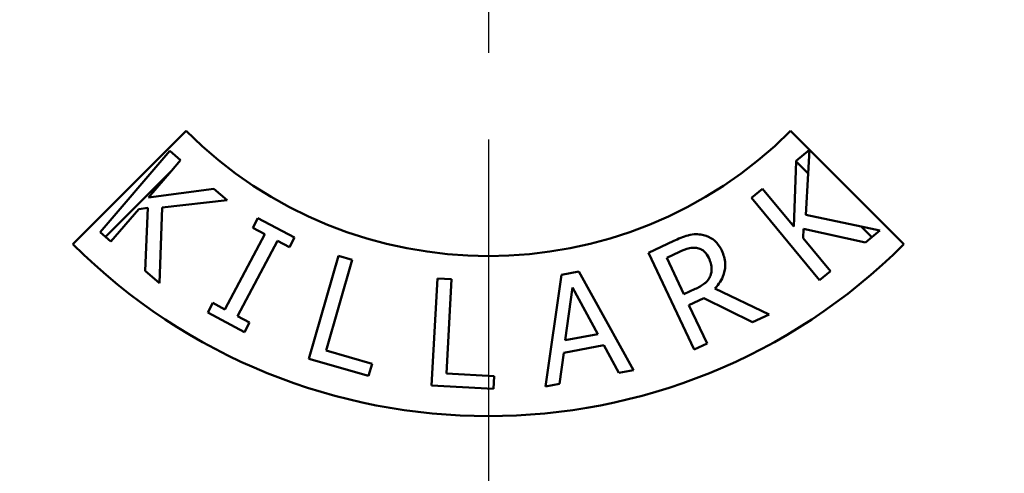
# Model space of a CAD drawing. Units: inches. Extents: x 0.4 to 59.1, y 0.4 to 45.6.
# Drawn here: x 26.8 to 28.5, y 21.8 to 22.6 of the extents above; entities that cross this region are included whole.
import ezdxf

# ---------------------------------------------------------------- set-up
doc = ezdxf.new("R2010")
doc.units = ezdxf.units.IN
doc.header["$LTSCALE"] = 2.702703
doc.header["$MEASUREMENT"] = 0
doc.linetypes.add('CHAIN', pattern=[0.7087, 0.4724, -0.0591, 0.1181, -0.0591])
for name, color, linetype, lineweight in [('Centerline (ANSI)', 7, 'Continuous', 25), ('Dimension (ANSI)', 7, 'Continuous', 25), ('Visible (ANSI)', 7, 'Continuous', 50), ('Visible Narrow (ANSI)', 7, 'Continuous', 35)]:
    doc.layers.add(name, color=color, linetype=linetype, lineweight=lineweight)
doc.styles.add('Note Text (ANSI)', font='tahoma.ttf')
doc.dimstyles.new('Default (ANSI)', dxfattribs={"dimscale": 2.702703, "dimtxt": 0.12, "dimasz": 0.098425, "dimexe": 0.125, "dimexo": 0.0625, "dimgap": 0.031496, "dimtad": 0, "dimtih": 1, "dimtoh": 1, "dimrnd": 1e-08, "dimzin": 4, "dimdsep": 46, "dimtxsty": 'Note Text (ANSI)', "dimcen": 0.09, "dimdle": 0.393701, "dimclrd": 256, "dimclre": 256, "dimclrt": 256, "dimadec": 0, "dimazin": 1, "dimtfac": 1, "dimtofl": 0, "dimtmove": 0, "dimatfit": 3, "dimfxl": 1, "dimtolj": 1, "dimtzin": 4, "dimlwd": -1, "dimlwe": -1, "dimarcsym": 0})

# ---------------------------------------------------------------- blocks, each defined once
blk = doc.blocks.new('*D17')
at = {"layer": 'Defpoints', "color": 0, "transparency": 16777216}
for p in [(31.6706, 25.3438), (23.5456, 19.4688), (31.6706, 17.3817)]:
    blk.add_point(p, dxfattribs=at)
at = {"layer": 'Dimension (ANSI)', "transparency": 16777216}
for p, q in [((31.6706, 25.1749), (31.6706, 17.0439)), ((23.5456, 19.2999), (23.5456, 17.0439)), ((23.8116, 17.3817), (28.5525, 17.3817)), ((31.4046, 17.3817), (29.8819, 17.3817))]:
    blk.add_line(p, q, dxfattribs=at)
for points in [[(23.8116, 17.4261), (23.8116, 17.3374), (23.5456, 17.3817)], [(31.4046, 17.4261), (31.4046, 17.3374), (31.6706, 17.3817)]]:
    blk.add_solid(points, dxfattribs=at)
at = {"layer": 'Dimension (ANSI)', "transparency": 16777216, "attachment_point": 2, "style": 'Note Text (ANSI)'}
for s, insert, char_height in [('\\A1; \\fTahoma|b0|i0;\\H0.3243;8.13"', (29.2172, 17.806), 0.324324), ('\\A1;[206]', (29.2172, 17.2966), 0.32432)]:
    blk.add_mtext(s, dxfattribs=dict(at, insert=insert, char_height=char_height))
blk = doc.blocks.new('*D18')
at = {"layer": 'Defpoints', "color": 0, "transparency": 16777216}
for p in [(31.1737, 25.8407), (21.1292, 19.9657), (23.0487, 19.9657)]:
    blk.add_point(p, dxfattribs=at)
at = {"layer": 'Dimension (ANSI)', "transparency": 16777216}
for p, q in [((31.0048, 25.8407), (20.7914, 25.8407)), ((21.1292, 25.5747), (21.1292, 24.7015)), ((21.1292, 20.2317), (21.1292, 23.5976)), ((22.8798, 19.9657), (20.7914, 19.9657))]:
    blk.add_line(p, q, dxfattribs=at)
for points in [[(21.0849, 25.5747), (21.1736, 25.5747), (21.1292, 25.8407)], [(21.0849, 20.2317), (21.1736, 20.2317), (21.1292, 19.9657)]]:
    blk.add_solid(points, dxfattribs=at)
at = {"layer": 'Dimension (ANSI)', "transparency": 16777216, "attachment_point": 2, "style": 'Note Text (ANSI)'}
for s, insert, char_height in [('\\A1; \\fTahoma|b0|i0;\\H0.3243;5.88"', (21.1292, 24.5737), 0.324324), ('\\A1;[149]', (21.1292, 24.0644), 0.32432)]:
    blk.add_mtext(s, dxfattribs=dict(at, insert=insert, char_height=char_height))
blk = doc.blocks.new('*D19')
at = {"layer": 'Defpoints', "color": 0, "transparency": 16777216}
for p in [(27.6296, 29.1945), (23.5456, 19.9657), (23.5456, 18.4011)]:
    blk.add_point(p, dxfattribs=at)
at = {"layer": 'Dimension (ANSI)', "transparency": 16777216}
for p, q in [((23.5456, 19.7968), (23.5456, 18.0633)), ((23.8116, 18.4011), (24.9229, 18.4011)), ((27.3636, 18.4011), (26.2523, 18.4011))]:
    blk.add_line(p, q, dxfattribs=at)
for points in [[(23.8116, 18.4455), (23.8116, 18.3568), (23.5456, 18.4011)], [(27.3636, 18.4455), (27.3636, 18.3568), (27.6296, 18.4011)]]:
    blk.add_solid(points, dxfattribs=at)
at = {"layer": 'Dimension (ANSI)', "transparency": 16777216, "attachment_point": 2, "style": 'Note Text (ANSI)'}
for s, insert, char_height in [('\\A1; \\fTahoma|b0|i0;\\H0.3243;4.08"', (25.5876, 18.8254), 0.324324), ('\\A1;[104]', (25.5876, 18.316), 0.32432)]:
    blk.add_mtext(s, dxfattribs=dict(at, insert=insert, char_height=char_height))

msp = doc.modelspace()

# ---------------------------------------------------------------- linework, layer by layer
at = {"layer": 'Centerline (ANSI)', "linetype": 'CHAIN', "ltscale": 0.952448}
msp.add_line((27.6296, 42.4368), (27.6296, 2.9051), dxfattribs=at)
at = {"layer": 'Visible (ANSI)'}
for p, q in [((27.0993, 22.3843), (26.9004, 22.1854)), ((28.193, 22.3512), (28.1599, 22.3843)), ((26.9481, 22.2063), (27.0704, 22.3491)), ((27.0704, 22.3491), (27.0894, 22.3329)), ((28.1697, 22.3319), (28.1932, 22.3513)), ((28.1932, 22.3513), (28.1908, 22.3093)), ((28.3588, 22.1854), (28.1932, 22.3511)), ((27.0894, 22.3329), (27.0736, 22.3144)), ((28.1653, 22.2162), (28.1696, 22.3304)), ((28.1696, 22.3304), (28.1697, 22.3319)), ((28.1908, 22.3093), (28.1696, 22.3304)), ((27.0736, 22.3144), (26.9575, 22.1983)), ((27.0736, 22.3144), (27.0332, 22.2673)), ((28.1908, 22.3093), (28.1866, 22.237)), ((27.0332, 22.2673), (27.1479, 22.2827)), ((27.1479, 22.2827), (27.1711, 22.2629)), ((28.091, 22.2669), (28.1103, 22.2828)), ((28.1103, 22.2828), (28.1653, 22.2162)), ((27.1711, 22.2629), (27.0574, 22.2498)), ((28.2108, 22.1219), (28.091, 22.2669)), ((27.016, 22.2471), (26.9671, 22.1901)), ((27.0323, 22.2494), (27.016, 22.2471)), ((27.0276, 22.1383), (27.0323, 22.2494)), ((27.0574, 22.2498), (27.0523, 22.1171)), ((28.1866, 22.237), (28.2838, 22.2163)), ((27.2163, 22.2142), (27.2253, 22.2312)), ((27.2253, 22.2312), (27.2896, 22.197)), ((26.9575, 22.1983), (26.9481, 22.2063)), ((27.1673, 22.0709), (27.2374, 22.203)), ((27.2374, 22.203), (27.2163, 22.2142)), ((28.1828, 22.2123), (28.1822, 22.1958)), ((28.2914, 22.1886), (28.1828, 22.2123)), ((28.2838, 22.2163), (28.3164, 22.2093)), ((28.3024, 22.1977), (28.2838, 22.2163)), ((28.3164, 22.2093), (28.3024, 22.1977)), ((26.9671, 22.1901), (26.9575, 22.1983)), ((27.2595, 22.1913), (27.1893, 22.0591)), ((27.2806, 22.1801), (27.2595, 22.1913)), ((27.2896, 22.197), (27.2806, 22.1801)), ((27.9108, 22.1704), (27.9547, 22.191)), ((28.1822, 22.1958), (28.23, 22.1379)), ((28.3024, 22.1977), (28.2914, 22.1886)), ((27.9906, 22.0002), (27.9108, 22.1704)), ((27.9651, 22.172), (27.9426, 22.1614)), ((27.3148, 21.9842), (27.3668, 22.1648)), ((27.3908, 22.1579), (27.3449, 21.9986)), ((27.3668, 22.1648), (27.3908, 22.1579)), ((27.9426, 22.1614), (27.9726, 22.0974)), ((27.0523, 22.1171), (27.0276, 22.1383)), ((27.7297, 21.9352), (27.7577, 22.1316)), ((27.7577, 22.1316), (27.788, 22.1372)), ((27.788, 22.1372), (27.8845, 21.9639)), ((28.23, 22.1379), (28.2108, 22.1219)), ((27.5296, 21.9374), (27.5401, 22.1251)), ((27.5401, 22.1251), (27.5651, 22.1238)), ((27.5651, 22.1238), (27.5558, 21.9583)), ((27.7769, 22.1092), (27.7646, 22.0168)), ((27.8217, 22.0274), (27.7769, 22.1092)), ((27.9726, 22.0974), (27.9925, 22.1067)), ((28.0271, 22.1076), (28.1224, 22.0619)), ((27.1371, 22.0651), (27.1461, 22.0821)), ((27.1461, 22.0821), (27.1673, 22.0709)), ((28.0074, 22.0907), (27.9815, 22.0785)), ((28.093, 22.0481), (28.0074, 22.0907)), ((27.2015, 22.031), (27.1371, 22.0651)), ((27.9815, 22.0785), (28.0133, 22.0108)), ((27.1893, 22.0591), (27.2105, 22.0479)), ((27.2105, 22.0479), (27.2015, 22.031)), ((28.1224, 22.0619), (28.093, 22.0481)), ((27.7646, 22.0168), (27.8217, 22.0274)), ((28.0133, 22.0108), (27.9906, 22.0002)), ((27.3449, 21.9986), (27.4256, 21.9754)), ((27.7617, 21.9946), (27.7545, 21.9398)), ((27.8323, 22.0077), (27.7617, 21.9946)), ((27.8586, 21.9591), (27.8323, 22.0077)), ((27.4194, 21.954), (27.3148, 21.9842)), ((27.4256, 21.9754), (27.4194, 21.954)), ((27.8845, 21.9639), (27.8586, 21.9591)), ((27.5558, 21.9583), (27.6396, 21.9536)), ((27.6396, 21.9536), (27.6384, 21.9314)), ((27.6384, 21.9314), (27.5296, 21.9374)), ((27.7545, 21.9398), (27.7297, 21.9352))]:
    msp.add_line(p, q, dxfattribs=at)
msp.add_circle((27.6296, 22.9146), 3.404, dxfattribs=at)
for radius in [0.75, 1.0312]:
    msp.add_arc((27.6296, 22.9146), radius, 225, 315, dxfattribs=at)
for points, knots in [([(28.0022, 22.2023), (27.9984, 22.2028), (27.9946, 22.203), (27.9854, 22.2024), (27.9815, 22.2013), (27.9716, 22.1985), (27.9625, 22.1946), (27.9547, 22.191)], [-0.08723438, -0.08723438, -0.08723438, -0.08723438, -0.07832631, -0.07832631, -0.06576126, -0.06576126, 0, 0, 0, 0]), ([(28.039, 22.1741), (28.0368, 22.1789), (28.034, 22.1835), (28.0281, 22.1903), (28.0249, 22.1934), (28.0145, 22.1994), (28.0086, 22.2014), (28.0022, 22.2023)], [-0.151761, -0.151761, -0.151761, -0.151761, -0.0916688, -0.0916688, -0.0488441, -0.0488441, 0, 0, 0, 0]), ([(27.9651, 22.172), (27.969, 22.1738), (27.9761, 22.1769), (27.9866, 22.1792), (27.9908, 22.1794), (27.9949, 22.1788)], [-0.08239669, -0.08239669, -0.08239669, -0.08239669, -0.03167336, -0.03167336, 0, 0, 0, 0]), ([(27.9949, 22.1788), (27.9974, 22.1784), (27.9998, 22.1777), (28.0048, 22.1754), (28.0068, 22.1738), (28.0117, 22.1694), (28.0143, 22.1655), (28.0163, 22.1612)], [-0.06358851, -0.06358851, -0.06358851, -0.06358851, -0.0506539, -0.0506539, -0.03557719, -0.03557719, 0, 0, 0, 0]), ([(28.0271, 22.1076), (28.0305, 22.1111), (28.0336, 22.115), (28.0388, 22.1231), (28.0408, 22.1273), (28.0453, 22.1406), (28.0453, 22.1476), (28.0447, 22.1591), (28.0424, 22.1668), (28.039, 22.1741)], [-0.1156063, -0.1156063, -0.1156063, -0.1156063, -0.1014927, -0.1014927, -0.0880599, -0.0880599, -0.0613755, -0.0613755, 0, 0, 0, 0]), ([(28.0163, 22.1612), (28.0177, 22.1581), (28.019, 22.1547), (28.0208, 22.1479), (28.0212, 22.1448), (28.0214, 22.1379), (28.0207, 22.1339), (28.0191, 22.13)], [-0.07359613, -0.07359613, -0.07359613, -0.07359613, -0.05286239, -0.05286239, -0.03200924, -0.03200924, 0, 0, 0, 0]), ([(28.0191, 22.13), (28.0182, 22.1273), (28.0169, 22.1249), (28.0129, 22.1195), (28.0103, 22.1175), (28.0042, 22.1127), (27.9984, 22.1095), (27.9925, 22.1067)], [-0.06624726, -0.06624726, -0.06624726, -0.06624726, -0.05925142, -0.05925142, -0.0491974, -0.0491974, 0, 0, 0, 0])]:
    msp.add_open_spline(points, degree=3, knots=knots, dxfattribs=at)
at = {"layer": 'Visible Narrow (ANSI)'}
msp.add_circle((27.6296, 22.9146), 3.404, dxfattribs=at)
for radius, start, end in [(2.5192, 195.6592, 254.3408), (2.5192, 285.6592, 344.3408), (2.4233, 290.0888, 339.9112)]:
    msp.add_arc((27.6296, 22.9146), radius, start, end, dxfattribs=at)

# ---------------------------------------------------------------- dimensions: what is measured, and where the dimension line sits
at = {"layer": 'Dimension (ANSI)'}
dim = msp.add_linear_dim(base=(23.5456, 18.4011), p1=(27.6296, 29.1945), p2=(23.5456, 19.9657), text=' \\fTahoma|b0|i0;\\H0.3243;<>"\\X[104]', dimstyle='Default (ANSI)', override={"dimgap": 0.031496, "dimtih": 0, "dimtoh": 0, "dimdec": 2, "dimpost": '\\X', "dimse1": 1, "dimtol": 0, "dimlim": 0, "dimtp": 0, "dimtm": 0, "dimtdec": 2, "dimatfit": 1, "dimtvp": -0.25}, dxfattribs=at)
dim.commit()
dim.dimension.update_dxf_attribs({"geometry": '*D19', "text_midpoint": (25.5876, 18.4011), "dimtype": 160})
for base, p1, p2, angle, text, override, picture, middle in [((21.1292251368, 19.9657352862), (31.1736803251, 25.8407352862), (23.0486803251, 19.9657352862), 90, ' \\fTahoma|b0|i0;\\H0.3243;<>"\\X[149]', {"dimgap": 0.031496, "dimdec": 2, "dimpost": '\\X', "dimtol": 0, "dimlim": 0, "dimtp": 0, "dimtm": 0, "dimtdec": 2, "dimatfit": 1, "dimtvp": -0.25}, '*D18', (21.1292251368, 24.1495088309)), ((31.6706215535, 17.3817177755), (23.5456215535, 19.4687940577), (31.6706215535, 25.3437940577), 180, ' \\fTahoma|b0|i0;\\H0.3243;<>"\\X[206]', {"dimgap": 0.031496, "dimtih": 0, "dimtoh": 0, "dimdec": 2, "dimpost": '\\X', "dimtol": 0, "dimlim": 0, "dimtp": 0, "dimtm": 0, "dimtdec": 2, "dimatfit": 1, "dimtvp": -0.25}, '*D17', (29.2172171447, 17.3817177755))]:
    dim = msp.add_linear_dim(base=base, p1=p1, p2=p2, angle=angle, text=text, dimstyle='Default (ANSI)', override=override, dxfattribs=at)
    dim.commit()
    dim.dimension.update_dxf_attribs({"geometry": picture, "text_midpoint": middle, "dimtype": 160})

doc.saveas('drawing.dxf')
